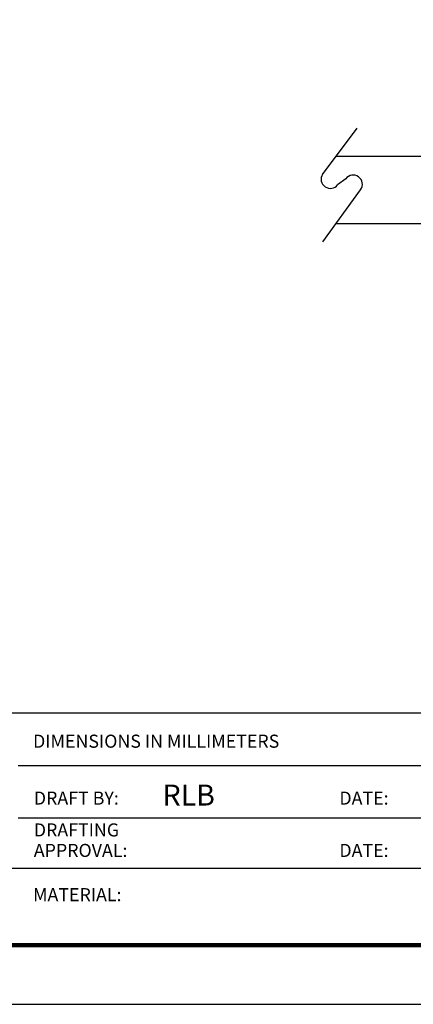
# Model space of a CAD drawing. Units: inches. Extents: x 215 to 501, y 148 to 369.
# Drawn here: x 355 to 404, y 148 to 271 of the extents above; entities that cross this region are included whole.
import ezdxf

# ---------------------------------------------------------------- set-up
doc = ezdxf.new("R2010")
doc.units = ezdxf.units.IN
doc.header["$MEASUREMENT"] = 0
for name, color, linetype in [('PLOT BORDER', 3, 'Continuous'), ('Text', 7, 'Continuous'), ('TITLE BLOCK', 4, 'Continuous'), ('TITLE BLOCK TEXT', 6, 'Continuous')]:
    doc.layers.add(name, color=color, linetype=linetype)

msp = doc.modelspace()

# ---------------------------------------------------------------- linework, layer by layer
for p, q in [((392.3013278479571, 251.3880013477932), (396.6345200574829, 257.1398376053213)), ((394.013517827109, 253.6607453032107), (406.5563120910244, 253.6607453032107)), ((395.1898334879218, 250.8213028209512), (394.1875899363538, 250.0935718712624)), ((392.3519396928662, 242.9906021284154), (397.0454898910717, 249.4789569160355)), ((394.0071381527399, 245.2787453032107), (406.5613032533124, 245.2787453032107))]:
    msp.add_line(p, q)
for centre, start, end in [((393.2752181484921, 250.7856094601713), 148.2614755136655, 322.8195398501741), ((396.1176616894966, 250.1501298684933), 324.1187512325743, 144.1187512325742)]:
    msp.add_arc(centre, 1.145136805691261, start, end)
at = {"layer": 'PLOT BORDER'}
msp.add_line((215.0999275370369, 148.2567579152909), (501.1026284416374, 148.2567579152909), dxfattribs=at)
at = {"layer": 'TITLE BLOCK'}
for p, q in [((222.4693838314787, 184.4714540313205), (493.7331721471956, 184.4714540313205)), ((354.4165504921215, 177.9452966023228), (425.9172257182716, 177.9452966023228)), ((354.4165504921215, 171.4321730682404), (425.9172257182716, 171.4321730682404)), ((222.4693838314787, 165.1731793677696), (493.7331721471956, 165.1731793677696))]:
    msp.add_line(p, q, dxfattribs=at)
at = {"layer": 'TITLE BLOCK', "lineweight": 100}
msp.add_lwpolyline([(222.4693838314794, 361.8893886834949), (493.7331721471959, 361.8893886834949), (493.7331721471959, 155.6262142097337), (222.4693838314794, 155.6262142097337)], close=True, dxfattribs=at)

# ---------------------------------------------------------------- texts
at = {"layer": 'Text'}
msp.add_text('RLB', height=2.600024553678193, dxfattribs=at).set_placement((372.4014130345658, 172.9569911752338))
at = {"layer": 'TITLE BLOCK TEXT'}
for s, p in [('DIMENSIONS IN MILLIMETERS', (356.281206059098, 180.1384653740921)), ('DRAFT BY:', (356.3754843915743, 173.0666862111536)), ('DATE:', (394.3998567798004, 173.0666862111536)), ('DRAFTING', (356.3754843915743, 169.1108307535055)), ('APPROVAL:', (356.3754843915743, 166.5666248269582)), ('DATE:', (394.3998567798004, 166.5666248269582)), ('MATERIAL:', (356.281206059098, 161.0682058382107))]:
    msp.add_text(s, height=1.62501534604887, dxfattribs=at).set_placement(p)

doc.saveas('drawing.dxf')
